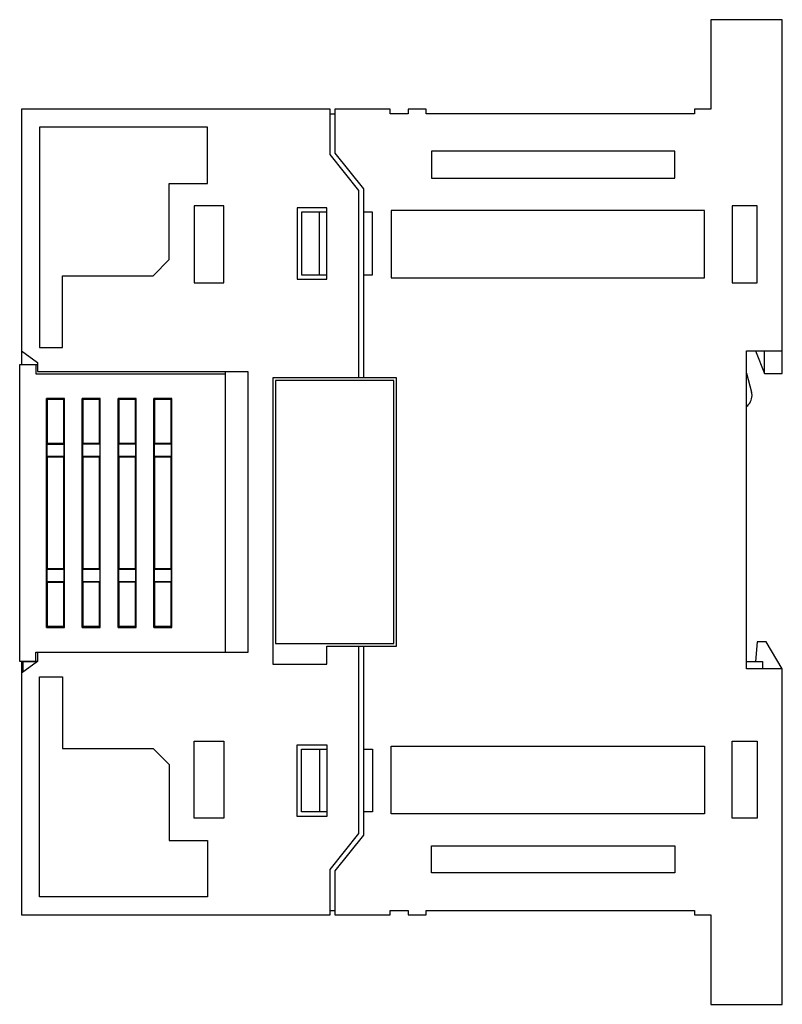
# Model space of a CAD drawing. Extents: x 0 to 85, y 0 to 110.
import ezdxf

# ---------------------------------------------------------------- set-up
doc = ezdxf.new("R2010")
doc.units = 0
doc.layers.add('DEFAULT_255_2_778', color=255, linetype='CONTINUOUS')

msp = doc.modelspace()

# ---------------------------------------------------------------- linework, layer by layer
at = {"layer": 'DEFAULT_255_2_778'}
for p, q in [((85.46, 109.83), (77.46, 109.83)), ((77.46, 109.83), (77.46, 99.83)), ((85.46, 70.3), (85.46, 109.83)), ((34.96, 99.83), (0.46, 99.83)), ((0.46, 99.83), (0.46, 71.33)), ((34.96, 94.76), (34.96, 99.83)), ((34.96, 99.33), (35.46, 99.33)), ((41.66, 99.83), (35.46, 99.83)), ((35.46, 99.83), (35.46, 94.93)), ((41.66, 99.33), (41.66, 99.83)), ((43.66, 99.33), (41.66, 99.33)), ((45.66, 99.83), (43.66, 99.83)), ((43.66, 99.83), (43.66, 99.33)), ((45.66, 99.33), (45.66, 99.83)), ((75.66, 99.33), (45.66, 99.33)), ((77.46, 99.83), (75.66, 99.83)), ((75.66, 99.83), (75.66, 99.33)), ((21.26, 97.83), (2.46, 97.83)), ((2.46, 97.83), (2.46, 73.23)), ((21.26, 91.53), (21.26, 97.83)), ((38.16, 90.76), (34.96, 94.76)), ((35.46, 94.93), (38.66, 90.93)), ((73.46, 95.13), (46.26, 95.13)), ((46.26, 95.13), (46.26, 92.13)), ((73.46, 92.13), (73.46, 95.13)), ((16.96, 83.03), (16.96, 91.53)), ((16.96, 91.53), (21.26, 91.53)), ((46.26, 92.13), (73.46, 92.13)), ((38.16, 69.83), (38.16, 90.76)), ((38.66, 90.93), (38.66, 69.83)), ((23.06, 89.03), (19.76, 89.03)), ((19.76, 89.03), (19.76, 80.43)), ((23.06, 80.43), (23.06, 89.03)), ((34.56, 88.83), (31.26, 88.83)), ((31.26, 88.83), (31.26, 80.83)), ((34.56, 88.33), (31.76, 88.33)), ((31.76, 88.33), (31.76, 81.33)), ((33.76, 81.33), (33.76, 88.33)), ((34.56, 80.83), (34.56, 88.83)), ((39.66, 88.33), (38.66, 88.33)), ((39.66, 81.33), (39.66, 88.33)), ((76.76, 88.53), (41.76, 88.53)), ((41.76, 88.53), (41.76, 80.98)), ((76.76, 80.98), (76.76, 88.53)), ((82.66, 89.03), (79.86, 89.03)), ((79.86, 89.03), (79.86, 80.43)), ((82.66, 80.43), (82.66, 89.03)), ((15.16, 81.23), (16.96, 83.03)), ((5.06, 73.23), (5.06, 81.23)), ((5.06, 81.23), (15.16, 81.23)), ((19.76, 80.43), (23.06, 80.43)), ((31.26, 80.83), (34.56, 80.83)), ((31.76, 81.33), (34.56, 81.33)), ((38.66, 81.33), (39.66, 81.33)), ((41.76, 80.98), (76.76, 80.98)), ((79.86, 80.43), (82.66, 80.43)), ((0.46, 72.83), (2.26, 71.53)), ((2.46, 73.23), (5.06, 73.23)), ((81.46, 37.33), (81.46, 72.83)), ((81.46, 72.83), (85.46, 72.83)), ((82.46, 72.83), (83.46, 70.3)), ((83.46, 70.3), (83.46, 72.83)), ((2.26, 71.53), (2.26, 70.53)), ((0.26, 38.13), (0.26, 71.33)), ((0.26, 71.33), (2.26, 71.33)), ((2.06, 71.33), (2.06, 70.28)), ((2.26, 70.53), (25.76, 70.53)), ((23.26, 70.28), (23.26, 70.53)), ((25.76, 70.53), (25.76, 39.13)), ((2.06, 70.28), (23.26, 70.28)), ((23.26, 39.13), (23.26, 70.28)), ((42.36, 69.83), (28.56, 69.83)), ((28.56, 69.83), (28.56, 37.83)), ((28.86, 69.53), (28.86, 40.13)), ((42.06, 69.53), (28.86, 69.53)), ((42.06, 40.13), (42.06, 69.53)), ((42.36, 39.83), (42.36, 69.83)), ((81.46, 70.33), (82.03, 68.23)), ((83.46, 70.3), (85.46, 70.3)), ((3.26, 41.93), (3.26, 67.53)), ((3.26, 67.53), (3.37, 67.43)), ((5.26, 67.53), (3.26, 67.53)), ((3.37, 62.48), (3.37, 67.43)), ((3.37, 67.43), (5.16, 67.43)), ((5.16, 67.43), (5.26, 67.53)), ((5.16, 67.43), (5.16, 62.48)), ((5.26, 41.93), (5.26, 67.53)), ((9.26, 67.53), (7.26, 67.53)), ((7.26, 41.93), (7.26, 67.53)), ((7.26, 67.53), (7.37, 67.43)), ((7.37, 62.48), (7.37, 67.43)), ((7.37, 67.43), (9.16, 67.43)), ((9.16, 67.43), (9.26, 67.53)), ((9.16, 67.43), (9.16, 62.48)), ((9.26, 41.93), (9.26, 67.53)), ((13.26, 67.53), (11.26, 67.53)), ((11.26, 41.93), (11.26, 67.53)), ((11.26, 67.53), (11.37, 67.43)), ((11.37, 62.48), (11.37, 67.43)), ((11.37, 67.43), (13.16, 67.43)), ((13.16, 67.43), (13.26, 67.53)), ((13.16, 67.43), (13.16, 62.48)), ((13.26, 41.93), (13.26, 67.53)), ((17.26, 67.53), (15.26, 67.53)), ((15.26, 41.93), (15.26, 67.53)), ((15.26, 67.53), (15.37, 67.43)), ((15.37, 62.48), (15.37, 67.43)), ((15.37, 67.43), (17.16, 67.43)), ((17.16, 67.43), (17.26, 67.53)), ((17.16, 67.43), (17.16, 62.48)), ((17.26, 41.93), (17.26, 67.53)), ((3.37, 62.48), (3.29, 62.41)), ((3.29, 62.41), (3.29, 61.06)), ((3.29, 62.41), (5.24, 62.41)), ((5.16, 62.48), (3.37, 62.48)), ((5.24, 62.41), (5.16, 62.48)), ((5.24, 61.06), (5.24, 62.41)), ((7.37, 62.48), (7.29, 62.41)), ((9.24, 62.41), (7.29, 62.41)), ((7.29, 62.41), (7.29, 61.06)), ((9.16, 62.48), (7.37, 62.48)), ((9.16, 62.48), (9.24, 62.41)), ((9.24, 61.06), (9.24, 62.41)), ((11.37, 62.48), (11.29, 62.41)), ((13.24, 62.41), (11.29, 62.41)), ((11.29, 62.41), (11.29, 61.06)), ((13.16, 62.48), (11.37, 62.48)), ((13.16, 62.48), (13.24, 62.41)), ((13.24, 61.06), (13.24, 62.41)), ((15.37, 62.48), (15.29, 62.41)), ((17.24, 62.41), (15.29, 62.41)), ((15.29, 62.41), (15.29, 61.06)), ((17.16, 62.48), (15.37, 62.48)), ((17.16, 62.48), (17.24, 62.41)), ((17.24, 61.06), (17.24, 62.41)), ((3.37, 60.98), (3.29, 61.06)), ((3.29, 61.06), (5.24, 61.06)), ((3.37, 48.48), (3.37, 60.98)), ((3.37, 60.98), (5.16, 60.98)), ((5.16, 60.98), (5.24, 61.06)), ((5.16, 60.98), (5.16, 48.48)), ((7.37, 60.98), (7.29, 61.06)), ((7.29, 61.06), (9.24, 61.06)), ((7.37, 48.48), (7.37, 60.98)), ((7.37, 60.98), (9.16, 60.98)), ((9.16, 60.98), (9.24, 61.06)), ((9.16, 60.98), (9.16, 48.48)), ((11.37, 60.98), (11.29, 61.06)), ((11.29, 61.06), (13.24, 61.06)), ((11.37, 48.48), (11.37, 60.98)), ((11.37, 60.98), (13.16, 60.98)), ((13.16, 60.98), (13.24, 61.06)), ((13.16, 60.98), (13.16, 48.48)), ((15.37, 60.98), (15.29, 61.06)), ((15.29, 61.06), (17.24, 61.06)), ((15.37, 48.48), (15.37, 60.98)), ((15.37, 60.98), (17.16, 60.98)), ((17.16, 60.98), (17.24, 61.06)), ((17.16, 60.98), (17.16, 48.48)), ((3.37, 48.48), (3.29, 48.41)), ((5.24, 48.41), (3.29, 48.41)), ((3.29, 48.41), (3.29, 47.06)), ((5.16, 48.48), (3.37, 48.48)), ((5.16, 48.48), (5.24, 48.41)), ((5.24, 47.06), (5.24, 48.41)), ((7.37, 48.48), (7.29, 48.41)), ((9.24, 48.41), (7.29, 48.41)), ((7.29, 48.41), (7.29, 47.06)), ((9.16, 48.48), (7.37, 48.48)), ((9.16, 48.48), (9.24, 48.41)), ((9.24, 47.06), (9.24, 48.41)), ((11.37, 48.48), (11.29, 48.41)), ((13.24, 48.41), (11.29, 48.41)), ((11.29, 48.41), (11.29, 47.06)), ((13.16, 48.48), (11.37, 48.48)), ((13.16, 48.48), (13.24, 48.41)), ((13.24, 47.06), (13.24, 48.41)), ((15.37, 48.48), (15.29, 48.41)), ((17.24, 48.41), (15.29, 48.41)), ((15.29, 48.41), (15.29, 47.06)), ((17.16, 48.48), (15.37, 48.48)), ((17.16, 48.48), (17.24, 48.41)), ((17.24, 47.06), (17.24, 48.41)), ((3.37, 46.98), (3.29, 47.06)), ((3.29, 47.06), (5.24, 47.06)), ((3.37, 42.04), (3.37, 46.98)), ((3.37, 46.98), (5.16, 46.98)), ((5.16, 46.98), (5.24, 47.06)), ((5.16, 46.98), (5.16, 42.04)), ((7.37, 46.98), (7.29, 47.06)), ((7.29, 47.06), (9.24, 47.06)), ((9.16, 46.98), (7.37, 46.98)), ((7.37, 42.04), (7.37, 46.98)), ((9.24, 47.06), (9.16, 46.98)), ((9.16, 46.98), (9.16, 42.04)), ((11.37, 46.98), (11.29, 47.06)), ((11.29, 47.06), (13.24, 47.06)), ((13.16, 46.98), (11.37, 46.98)), ((11.37, 42.04), (11.37, 46.98)), ((13.24, 47.06), (13.16, 46.98)), ((13.16, 46.98), (13.16, 42.04)), ((15.37, 46.98), (15.29, 47.06)), ((15.29, 47.06), (17.24, 47.06)), ((17.16, 46.98), (15.37, 46.98)), ((15.37, 42.04), (15.37, 46.98)), ((17.24, 47.06), (17.16, 46.98)), ((17.16, 46.98), (17.16, 42.04)), ((3.37, 42.04), (3.26, 41.93)), ((3.26, 41.93), (5.26, 41.93)), ((5.16, 42.04), (3.37, 42.04)), ((5.16, 42.04), (5.26, 41.93)), ((7.37, 42.04), (7.26, 41.93)), ((7.26, 41.93), (9.26, 41.93)), ((9.16, 42.04), (7.37, 42.04)), ((9.16, 42.04), (9.26, 41.93)), ((11.37, 42.04), (11.26, 41.93)), ((11.26, 41.93), (13.26, 41.93)), ((13.16, 42.04), (11.37, 42.04)), ((13.16, 42.04), (13.26, 41.93)), ((15.37, 42.04), (15.26, 41.93)), ((15.26, 41.93), (17.26, 41.93)), ((17.16, 42.04), (15.37, 42.04)), ((17.16, 42.04), (17.26, 41.93)), ((28.86, 40.13), (42.06, 40.13)), ((34.56, 37.83), (34.56, 39.83)), ((34.56, 39.83), (42.36, 39.83)), ((38.16, 18.91), (38.16, 39.83)), ((38.66, 39.83), (38.66, 18.73)), ((82.66, 40.33), (82.46, 38.13)), ((83.66, 40.33), (82.66, 40.33)), ((85.46, 37.33), (83.66, 40.33)), ((2.06, 38.13), (2.06, 39.18)), ((2.06, 39.18), (23.26, 39.18)), ((25.76, 39.13), (2.26, 39.13)), ((2.26, 39.13), (2.26, 38.13)), ((2.26, 38.13), (0.26, 38.13)), ((2.26, 38.13), (0.46, 36.83)), ((0.46, 38.13), (0.46, 9.83)), ((0.66, 36.98), (0.66, 38.13)), ((2.16, 38.08), (0.66, 38.08)), ((2.16, 38.06), (2.16, 38.13)), ((28.56, 37.83), (34.56, 37.83)), ((81.46, 38.13), (83.26, 38.13)), ((83.26, 38.13), (83.26, 37.33)), ((2.46, 11.83), (2.46, 36.43)), ((2.46, 36.43), (5.06, 36.43)), ((5.06, 36.43), (5.06, 28.43)), ((85.46, 37.33), (81.46, 37.33)), ((85.46, -0.17), (85.46, 37.33)), ((19.76, 20.63), (19.76, 29.23)), ((19.76, 29.23), (23.06, 29.23)), ((23.06, 29.23), (23.06, 20.63)), ((31.26, 20.83), (31.26, 28.83)), ((31.26, 28.83), (34.56, 28.83)), ((34.56, 28.83), (34.56, 20.83)), ((41.76, 21.13), (41.76, 28.68)), ((41.76, 28.68), (76.76, 28.68)), ((76.76, 28.68), (76.76, 21.13)), ((79.86, 20.63), (79.86, 29.23)), ((79.86, 29.23), (82.66, 29.23)), ((82.66, 29.23), (82.66, 20.63)), ((5.06, 28.43), (15.16, 28.43)), ((15.16, 28.43), (16.96, 26.63)), ((31.76, 21.33), (31.76, 28.33)), ((31.76, 28.33), (34.56, 28.33)), ((33.76, 28.33), (33.76, 21.33)), ((38.66, 28.33), (39.66, 28.33)), ((39.66, 28.33), (39.66, 21.33)), ((16.96, 26.63), (16.96, 18.13)), ((34.56, 21.33), (31.76, 21.33)), ((39.66, 21.33), (38.66, 21.33)), ((76.76, 21.13), (41.76, 21.13)), ((23.06, 20.63), (19.76, 20.63)), ((34.56, 20.83), (31.26, 20.83)), ((82.66, 20.63), (79.86, 20.63)), ((34.96, 14.91), (38.16, 18.91)), ((38.66, 18.73), (35.46, 14.73)), ((16.96, 18.13), (21.26, 18.13)), ((21.26, 18.13), (21.26, 11.83)), ((46.26, 14.53), (46.26, 17.53)), ((46.26, 17.53), (73.46, 17.53)), ((73.46, 17.53), (73.46, 14.53)), ((34.96, 9.83), (34.96, 14.91)), ((35.46, 14.73), (35.46, 9.83)), ((73.46, 14.53), (46.26, 14.53)), ((21.26, 11.83), (2.46, 11.83)), ((34.96, 10.33), (35.46, 10.33)), ((41.66, 9.83), (41.66, 10.33)), ((41.66, 10.33), (43.66, 10.33)), ((43.66, 10.33), (43.66, 9.83)), ((45.66, 9.83), (45.66, 10.33)), ((45.66, 10.33), (75.66, 10.33)), ((75.66, 10.33), (75.66, 9.83)), ((0.46, 9.83), (34.96, 9.83)), ((35.46, 9.83), (41.66, 9.83)), ((43.66, 9.83), (45.66, 9.83)), ((75.66, 9.83), (77.46, 9.83)), ((77.46, 9.83), (77.46, -0.17)), ((77.46, -0.17), (85.46, -0.17))]:
    msp.add_line(p, q, dxfattribs=at)
for centre, start, end in [((80.57, 67.84), 6.5392, 14.9957), ((80.58, 67.84), 306.205, 359.9975), ((80.58, 67.84), 0, 6.5346)]:
    msp.add_arc(centre, 1.5, start, end, dxfattribs=at)

doc.saveas('drawing.dxf')
